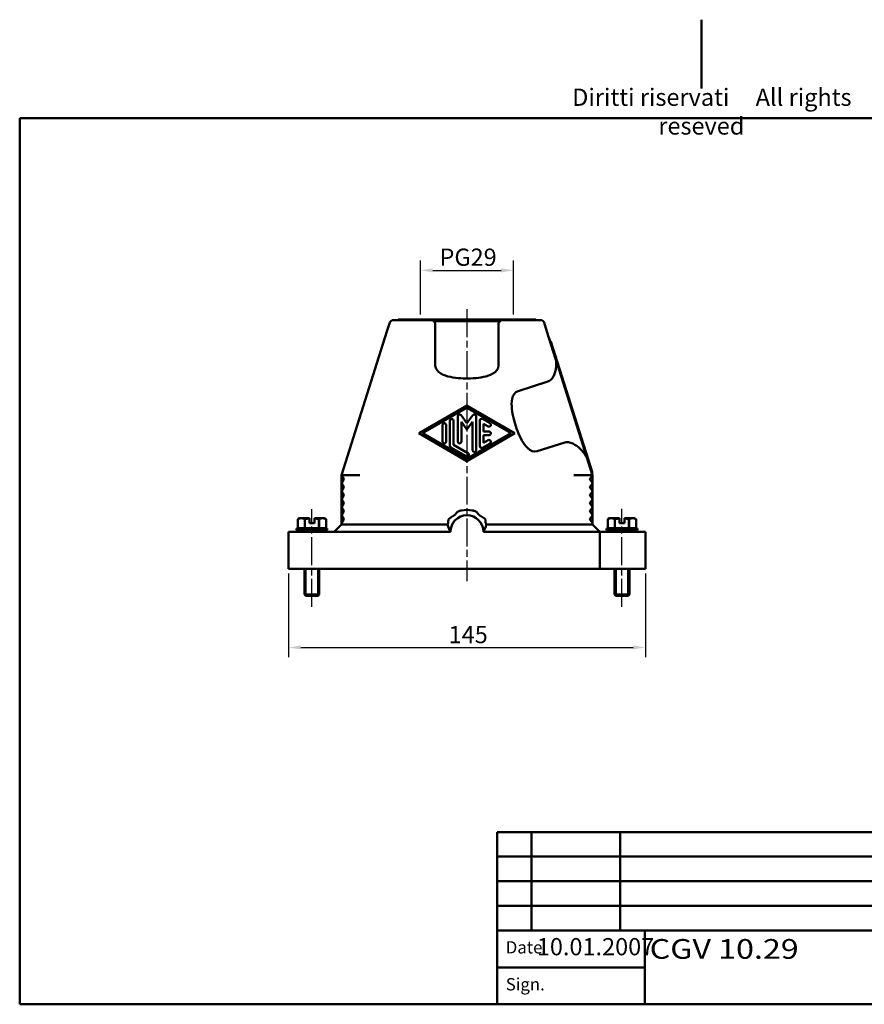
# Model space of a CAD drawing. Extents: x 20 to 574, y 20 to 420.
# Drawn here: x 20 to 363, y 20 to 420 of the extents above; entities that cross this region are included whole.
import ezdxf
from ezdxf.enums import TextEntityAlignment as Align

# ---------------------------------------------------------------- set-up
doc = ezdxf.new("R2010")
doc.units = 0
doc.header["$LTSCALE"] = 2
doc.linetypes.add('CHAIN', pattern=[0.3543, 0.2362, -0.0295, 0.0591, -0.0295])
doc.linetypes.add('DASH_DOT', pattern=[0.37, 0.24, -0.06, 0.01, -0.06])
for name, color, linetype, lineweight in [('Bemaßungen(TC_020513_DIN)', 7, 'Continuous', 25), ('Gewinde(TC_020513_DIN)', 7, 'Continuous', 25), ('Mittellinie(TC_020513_DIN)', 7, 'DASH_DOT', 25), ('Schraffur', 179, 'Continuous', 9), ('Sichtbare Kanten(TC_020513_DIN)', 7, 'Continuous', 50), ('Skizziergeometrie(ISO)', 7, 'Continuous', 50), ('Symbole(ISO)', 7, 'Continuous', 25)]:
    doc.layers.add(name, color=color, linetype=linetype, lineweight=lineweight)
doc.styles.add('Aktuell-BSI', font='ARIAL.TTF')
doc.styles.add('Kopie von TC 5 mm', font='ARIAL.TTF', dxfattribs={"width": 1.2})
doc.styles.add('TC 2_5 mm', font='ARIAL.TTF', dxfattribs={"width": 0.9})
doc.styles.add('TC 3_5 mm', font='ARIAL.TTF', dxfattribs={"width": 0.8})
doc.styles.add('TC 5 mm', font='ARIAL.TTF', dxfattribs={"width": 0.9})
doc.dimstyles.new('STANDARD-TC_020513_DIN', dxfattribs={"dimscale": 2, "dimtxt": 3.5, "dimasz": 2.5, "dimexe": 2, "dimexo": 1, "dimgap": 0.8, "dimtad": 1, "dimrnd": 1e-08, "dimzin": 12, "dimtxsty": 'Aktuell-BSI', "dimcen": 0.09, "dimdle": 10, "dimclrd": 7, "dimclre": 7, "dimclrt": 7, "dimadec": 0, "dimazin": 3, "dimtfac": 1, "dimtmove": 0, "dimatfit": 3, "dimfxl": 1, "dimtolj": 1, "dimtzin": 0, "dimlwd": 25, "dimlwe": 25, "dimarcsym": 0})

# ---------------------------------------------------------------- blocks, each defined once
blk = doc.blocks.new('Ränder Ilme Rahmen A4 quer')
at = {"layer": 'Skizziergeometrie(ISO)'}
for p, q in [((148.5, 210), (148.5, 196)), ((10, 10), (10, 190)), ((10, 190), (287, 190)), ((10, 10), (287, 10))]:
    blk.add_line(p, q, dxfattribs=at)
at = {"layer": 'Symbole(ISO)', "color": 7, "insert": (148.5, 196), "char_height": 3.5, "attachment_point": 2, "style": 'TC 2_5 mm'}
blk.add_mtext('\\fISOCPEUR|b0|i0;\\H3.5000;    Diritti riservati     All rights reseved', dxfattribs=at)
blk = doc.blocks.new('Schriftfelder Ilme')
at = {"layer": 'Schraffur'}
h = blk.add_hatch(color=7, dxfattribs=at)
edge = h.paths.add_edge_path()
edge.add_line((188.49, 14.02), (186.32, 15.27))
edge.add_line((186.32, 15.27), (186.32, 19.94))
edge.add_arc((185.99, 19.94), 0.333, 0, 180)
edge.add_line((185.66, 19.94), (185.66, 15.27))
edge.add_arc((186.32, 15.27), 0.667, 180, 240.0184)
edge.add_line((185.99, 14.69), (188.16, 13.44))
edge.add_arc((188.32, 13.73), 0.333, 240.0184, 420.0184)
h = blk.add_hatch(color=7, dxfattribs=at)
edge = h.paths.add_edge_path()
edge.add_line((188.66, 18.85), (187.48, 20.89))
edge.add_arc((187.25, 20.75), 0.265, 30, 180)
edge.add_line((186.99, 20.75), (186.99, 15.85))
edge.add_arc((187.32, 15.85), 0.333, 180, 360)
edge.add_line((187.66, 15.85), (187.66, 19.25))
edge.add_line((187.66, 19.25), (188.51, 17.77))
edge.add_arc((188.66, 17.85), 0.167, 210, 330)
edge.add_line((188.8, 17.77), (189.66, 19.25))
edge.add_line((189.66, 19.25), (189.66, 14.29))
edge.add_arc((189.99, 14.29), 0.333, 180, 360)
edge.add_line((190.32, 14.29), (190.32, 20.75))
edge.add_arc((190.06, 20.75), 0.265, 0, 150)
edge.add_line((189.83, 20.89), (188.66, 18.85))
h = blk.add_hatch(color=7, dxfattribs=at)
edge = h.paths.add_edge_path()
edge.add_arc((192.69, 15.85), 0.333, 299.9816, 479.9816)
edge.add_line((192.52, 16.14), (191.66, 15.63))
edge.add_line((191.66, 15.63), (191.66, 17.17))
edge.add_line((191.66, 17.17), (192.69, 17.17))
edge.add_arc((192.69, 17.5), 0.333, 270, 450)
edge.add_line((192.69, 17.83), (191.66, 17.83))
edge.add_line((191.66, 17.83), (191.66, 19.37))
edge.add_line((191.66, 19.37), (192.52, 18.87))
edge.add_arc((192.69, 19.15), 0.333, 240.0184, 420.0184)
edge.add_line((192.86, 19.44), (191.49, 20.23))
edge.add_arc((191.32, 19.94), 0.333, 60.0184, 180)
edge.add_line((190.99, 19.94), (190.99, 15.06))
edge.add_arc((191.32, 15.06), 0.333, 180, 299.9816)
edge.add_line((191.49, 14.77), (192.86, 15.56))
h = blk.add_hatch(color=7, dxfattribs=at)
edge = h.paths.add_edge_path()
edge.add_arc((184.66, 19.15), 0.333, 0, 180)
edge.add_line((184.32, 19.15), (184.32, 15.85))
edge.add_arc((184.66, 15.85), 0.333, 180, 360)
edge.add_line((184.99, 15.85), (184.99, 19.15))
for p, q in [((186.99, 20.75), (186.99, 15.85)), ((188.66, 18.85), (187.48, 20.89)), ((189.83, 20.89), (188.66, 18.85)), ((190.32, 14.29), (190.32, 20.75)), ((191.49, 20.23, 10), (192.86, 19.44, 10)), ((184.32, 15.85, 10), (184.32, 19.15, 10)), ((184.99, 19.15, 10), (184.99, 15.85, 10)), ((185.66, 19.94), (185.66, 15.27)), ((186.32, 15.27), (186.32, 19.94)), ((187.66, 19.25), (188.51, 17.77)), ((187.66, 15.85), (187.66, 19.25)), ((188.8, 17.77), (189.66, 19.25)), ((189.66, 19.25), (189.66, 14.29)), ((190.99, 15.06, 10), (190.99, 19.94, 10)), ((191.66, 19.37, 10), (191.66, 17.83, 10)), ((192.52, 18.87, 10), (191.66, 19.37, 10)), ((191.66, 17.83, 10), (192.69, 17.83, 10)), ((191.66, 17.17, 10), (191.66, 15.63, 10)), ((192.69, 17.17, 10), (191.66, 17.17, 10)), ((191.66, 15.63, 10), (192.52, 16.14, 10)), ((185.99, 14.69), (188.16, 13.44)), ((188.49, 14.02), (186.32, 15.27)), ((192.86, 15.56, 10), (191.49, 14.77, 10))]:
    blk.add_line(p, q)
for centre, radius, start, end in [((185.99, 19.94), 0.333, 0, 180), ((187.25, 20.75), 0.265, 30, 180), ((190.06, 20.75), 0.265, 0, 150), ((191.32, 19.94, 10), 0.333, 60.0184, 180), ((184.66, 19.15, 10), 0.333, 0, 180), ((192.69, 19.15, 10), 0.333, 240.0184, 60.0184), ((188.66, 17.85), 0.167, 210, 330), ((192.69, 15.85, 10), 0.333, 299.9816, 119.9816), ((192.69, 17.5, 10), 0.333, 270, 90), ((184.66, 15.85, 10), 0.333, 180, 0), ((186.32, 15.27), 0.667, 180, 240.0184), ((187.32, 15.85), 0.333, 180, 0), ((188.32, 13.73), 0.333, 240.0184, 60.0184), ((189.99, 14.29), 0.333, 180, 0), ((191.32, 15.06, 10), 0.333, 180, 299.9816)]:
    blk.add_arc(centre, radius, start, end)
at = {"layer": 'Skizziergeometrie(ISO)'}
for p, q in [((19.98, 45), (199.98, 45)), ((19.98, 45), (19.98, 10)), ((26.98, 45), (26.98, 25)), ((44.98, 45), (44.98, 25)), ((19.98, 40), (199.98, 40)), ((19.98, 35), (199.98, 35)), ((19.98, 30), (199.98, 30)), ((19.98, 25), (199.98, 25)), ((49.98, 10), (49.98, 25)), ((159.98, 25), (159.98, 10)), ((177.33, 25), (177.33, 10)), ((180.24, 17.65), (188.66, 22.5)), ((188.66, 22.5), (197.07, 17.65)), ((186.99, 15.85), (186.99, 20.75)), ((187.48, 20.89), (188.66, 18.85)), ((189.83, 20.89), (188.66, 18.85)), ((190.32, 14.29), (190.32, 20.75)), ((191.49, 20.23), (192.86, 19.44)), ((184.32, 15.85), (184.32, 19.15)), ((184.99, 19.15), (184.99, 15.85)), ((185.66, 15.27), (185.66, 19.94)), ((186.32, 19.94), (186.32, 15.27)), ((187.66, 19.25), (187.66, 15.85)), ((188.51, 17.77), (187.66, 19.25)), ((189.66, 19.25), (188.8, 17.77)), ((189.66, 14.29), (189.66, 19.25)), ((190.99, 15.06), (190.99, 19.94)), ((191.66, 19.37), (191.66, 17.83)), ((192.52, 18.87), (191.66, 19.37)), ((19.98, 17.5), (49.98, 17.5)), ((188.66, 12.5), (180.24, 17.36)), ((197.07, 17.36), (188.66, 12.5)), ((191.66, 17.83), (192.69, 17.83)), ((191.66, 17.17), (191.66, 15.63)), ((192.69, 17.17), (191.66, 17.17)), ((191.66, 15.63), (192.52, 16.14)), ((188.16, 13.44), (185.99, 14.69)), ((186.32, 15.27), (188.49, 14.02)), ((192.86, 15.56), (191.49, 14.77))]:
    blk.add_line(p, q, dxfattribs=at)
for centre, radius, start, end in [((185.99, 19.94), 0.333, 0, 180), ((187.25, 20.75), 0.265, 30, 180), ((190.06, 20.75), 0.265, 0, 150), ((191.32, 19.94), 0.333, 60.0184, 180), ((184.66, 19.15), 0.333, 0, 180), ((192.69, 19.15), 0.333, 240.0184, 60.0184), ((180.32, 17.5), 0.167, 119.9816, 240.0184), ((188.66, 17.85), 0.167, 210, 330), ((192.69, 15.85), 0.333, 299.9816, 119.9816), ((192.69, 17.5), 0.333, 270, 90), ((196.99, 17.5), 0.167, 299.9816, 60.0184), ((184.66, 15.85), 0.333, 180, 0), ((186.32, 15.27), 0.667, 180, 240.0184), ((187.32, 15.85), 0.333, 180, 0), ((188.32, 13.73), 0.333, 240.0184, 60.0184), ((189.99, 14.29), 0.333, 180, 0), ((191.32, 15.06), 0.333, 180, 299.9816)]:
    blk.add_arc(centre, radius, start, end, dxfattribs=at)
at = {"layer": 'Symbole(ISO)', "color": 7}
for s, insert, char_height, width, attachment_point, style in [('Scale', (168.66, 22.5), 2.5, 17.3406, 5, 'TC 2_5 mm'), (' Date', (20.98, 21.25), 2.5, 8.9975, 4, 'TC 2_5 mm'), ('10.01.2007', (39.98, 21.25), 3.5, 20.9533, 5, 'TC 3_5 mm'), (' Sign.', (20.98, 13.75), 2.5, 8.971, 4, 'TC 2_5 mm')]:
    blk.add_mtext(s, dxfattribs=dict(at, insert=insert, char_height=char_height, width=width, attachment_point=attachment_point, style=style))
at = {"layer": 'Symbole(ISO)', "color": 7, "style": 'Kopie von TC 5 mm', "width": 1.2}
blk.add_attdef('BAUTEILNUMMER', text='', height=4, dxfattribs=at).set_placement((50.98, 21.25), align=Align.MIDDLE_LEFT)
at = {"layer": 'Symbole(ISO)', "color": 7, "style": 'TC 5 mm', "width": 0.9}
blk.add_attdef('FirstViewScale', text='', height=5, dxfattribs=at).set_placement((168.66, 15), align=Align.MIDDLE_CENTER)
blk = doc.blocks.new('*D11')
at = {"layer": 'Bemaßungen(TC_020513_DIN)', "color": 7, "linetype": 'Continuous', "lineweight": 25}
for p, q in [((129.24, 194.97), (129.24, 160.97)), ((274.24, 194.97), (274.24, 160.97)), ((134.24, 164.97), (269.24, 164.97))]:
    blk.add_line(p, q, dxfattribs=at)
at = {"layer": 'Bemaßungen(TC_020513_DIN)', "color": 7, "linetype": 'Continuous'}
for points in [[(134.24, 165.8), (134.24, 164.13), (129.24, 164.97)], [(269.24, 165.8), (269.24, 164.13), (274.24, 164.97)]]:
    blk.add_solid(points, dxfattribs=at)
at = {"layer": 'Defpoints', "color": 0, "linetype": 'Continuous'}
for p in [(129.24, 196.97), (274.24, 196.97), (274.24, 164.97)]:
    blk.add_point(p, dxfattribs=at)
at = {"layer": 'Bemaßungen(TC_020513_DIN)', "color": 7, "linetype": 'Continuous', "lineweight": 25, "insert": (194.31, 173.71), "char_height": 7, "attachment_point": 1, "style": 'Aktuell-BSI'}
blk.add_mtext('\\A1;145', dxfattribs=at)
blk = doc.blocks.new('*D14')
at = {"layer": 'Bemaßungen(TC_020513_DIN)', "color": 7, "linetype": 'Continuous', "lineweight": 25}
for p, q in [((182.84, 300.17), (182.84, 322.17)), ((220.65, 300.17), (220.65, 322.17)), ((187.84, 318.17), (215.65, 318.17))]:
    blk.add_line(p, q, dxfattribs=at)
at = {"layer": 'Bemaßungen(TC_020513_DIN)', "color": 7, "linetype": 'Continuous'}
for points in [[(187.84, 319), (187.84, 317.33), (182.84, 318.17)], [(215.65, 319), (215.65, 317.33), (220.65, 318.17)]]:
    blk.add_solid(points, dxfattribs=at)
at = {"layer": 'Defpoints', "color": 0, "linetype": 'Continuous'}
for p in [(220.65, 318.17), (182.84, 298.17), (220.65, 298.17)]:
    blk.add_point(p, dxfattribs=at)
at = {"layer": 'Bemaßungen(TC_020513_DIN)', "color": 7, "linetype": 'Continuous', "lineweight": 25, "insert": (188.47, 327.01), "char_height": 7, "attachment_point": 1, "style": 'Aktuell-BSI'}
blk.add_mtext('\\A1; PG29', dxfattribs=at)

msp = doc.modelspace()

# ---------------------------------------------------------------- linework, layer by layer
at = {"layer": 'Gewinde(TC_020513_DIN)'}
for p, q in [((136.342, 196.966), (136.342, 186.466)), ((141.144, 186.466), (141.144, 196.966)), ((262.342, 196.966), (262.342, 186.466)), ((267.144, 186.466), (267.144, 196.966))]:
    msp.add_line(p, q, dxfattribs=at)
at = {"layer": 'Mittellinie(TC_020513_DIN)', "linetype": 'CHAIN', "ltscale": 23.990969}
for p, q in [((201.743, 302.35), (201.743, 191.966)), ((138.743, 181.466), (138.743, 221.1)), ((264.743, 181.466), (264.743, 221.345))]:
    msp.add_line(p, q, dxfattribs=at)
at = {"layer": 'Sichtbare Kanten(TC_020513_DIN)'}
for p, q in [((170.411, 296.92), (169.258, 293.286)), ((175.327, 297.966), (171.841, 297.966)), ((173.743, 298.166), (229.743, 298.166)), ((173.743, 298.166), (173.743, 297.966)), ((187.183, 297.966), (175.327, 297.966)), ((187.183, 297.966), (216.304, 297.966)), ((215.334, 297.466), (188.152, 297.466)), ((188.898, 279.466), (188.898, 296.466)), ((214.589, 296.466), (214.589, 279.466)), ((228.16, 297.966), (216.304, 297.966)), ((231.646, 297.966), (228.16, 297.966)), ((229.743, 298.166), (229.743, 297.966)), ((233.076, 296.92), (234.229, 293.286)), ((169.258, 293.286), (150.743, 234.966)), ((234.229, 293.286), (237.761, 282.162)), ((235.279, 290.147), (235.231, 290.131)), ((235.279, 290.147), (252.826, 234.865)), ((235.772, 289.254), (235.582, 289.194)), ((235.772, 289.254), (252.714, 235.879)), ((222.534, 269.152), (234.677, 273.007)), ((182.243, 251.966), (201.743, 263.216)), ((201.743, 262.351), (183.744, 251.966)), ((201.743, 263.216), (221.243, 251.966)), ((219.743, 251.966), (201.743, 262.351)), ((194.843, 246.862), (194.843, 257.071)), ((196.343, 257.071), (196.343, 247.295)), ((197.993, 248.593), (197.993, 258.888)), ((199.351, 259.328), (201.743, 256.024)), ((199.493, 256.574), (199.493, 248.593)), ((201.743, 253.466), (199.493, 256.574)), ((201.743, 256.024), (204.136, 259.328)), ((203.993, 256.574), (201.743, 253.466)), ((203.993, 245.045), (203.993, 256.574)), ((205.493, 258.888), (205.493, 245.045)), ((206.993, 246.776), (206.993, 257.157)), ((208.118, 257.807), (211.118, 256.076)), ((191.843, 248.593), (191.843, 255.34)), ((193.343, 255.34), (193.343, 248.593)), ((208.493, 255.859), (208.493, 252.716)), ((210.369, 254.777), (208.493, 255.859)), ((208.493, 252.716), (210.743, 252.716)), ((201.743, 240.716), (182.243, 251.966)), ((183.744, 251.966), (201.743, 241.582)), ((201.743, 241.582), (219.743, 251.966)), ((221.243, 251.966), (201.743, 240.716)), ((208.493, 251.216), (208.493, 248.074)), ((210.743, 251.216), (208.493, 251.216)), ((208.493, 248.074), (210.369, 249.156)), ((241.557, 248.237), (230.306, 244.666)), ((201.369, 242.664), (195.219, 246.212)), ((196.343, 247.295), (202.118, 243.964)), ((211.118, 247.857), (208.118, 246.126)), ((250.698, 241.409), (252.743, 234.966)), ((150.743, 234.966), (158.243, 234.966)), ((150.743, 231.716), (150.743, 234.966)), ((150.849, 234.659), (151.638, 233.649)), ((151.638, 233.034), (150.849, 232.024)), ((245.243, 234.966), (252.743, 234.966)), ((252.638, 234.659), (251.849, 233.649)), ((251.849, 233.034), (252.638, 232.024)), ((252.714, 235.879), (252.524, 235.818)), ((252.789, 234.966), (252.743, 234.966)), ((252.789, 234.966), (252.743, 234.952)), ((252.743, 234.952), (252.743, 231.716)), ((252.826, 234.865), (252.743, 234.839)), ((150.743, 228.466), (150.743, 231.716)), ((150.743, 225.216), (150.743, 228.466)), ((150.849, 231.409), (151.638, 230.399)), ((151.638, 229.784), (150.849, 228.774)), ((150.849, 228.159), (151.638, 227.149)), ((252.638, 231.409), (251.849, 230.399)), ((251.849, 229.784), (252.638, 228.774)), ((252.638, 228.159), (251.849, 227.149)), ((252.743, 231.716), (252.743, 228.466)), ((252.743, 228.466), (252.743, 225.216)), ((150.743, 221.966), (150.743, 225.216)), ((151.638, 226.534), (150.849, 225.524)), ((150.849, 224.909), (151.638, 223.899)), ((251.849, 226.534), (252.638, 225.524)), ((252.638, 224.909), (251.849, 223.899)), ((252.743, 225.216), (252.743, 221.966)), ((150.743, 218.716), (150.743, 221.966)), ((151.638, 223.284), (150.849, 222.274)), ((150.849, 221.659), (151.638, 220.649)), ((151.638, 220.034), (150.849, 219.024)), ((251.849, 223.284), (252.638, 222.274)), ((252.638, 221.659), (251.849, 220.649)), ((251.849, 220.034), (252.638, 219.024)), ((252.743, 221.966), (252.743, 218.716)), ((133.743, 217.466), (132.993, 217.033)), ((132.993, 217.033), (132.994, 217.033)), ((132.993, 213.466), (132.993, 217.033)), ((132.994, 213.466), (132.994, 217.033)), ((134.413, 217.466), (133.743, 217.466)), ((137.743, 217.466), (134.413, 217.466)), ((135.833, 217.033), (135.904, 217.033)), ((135.833, 217.033), (135.833, 213.466)), ((135.904, 213.466), (135.904, 217.033)), ((137.743, 217.466), (137.743, 217.409)), ((137.743, 215.466), (137.743, 217.409)), ((143.074, 217.466), (139.743, 217.466)), ((139.743, 217.409), (139.743, 217.466)), ((139.743, 217.409), (139.743, 215.466)), ((141.583, 217.033), (141.654, 217.033)), ((141.583, 217.033), (141.583, 213.466)), ((141.654, 213.466), (141.654, 217.033)), ((143.743, 217.466), (143.074, 217.466)), ((143.743, 217.466), (144.493, 217.033)), ((144.493, 217.033), (144.493, 217.033)), ((144.493, 217.033), (144.493, 213.466)), ((144.493, 213.466), (144.493, 217.033)), ((150.743, 215.466), (150.743, 218.716)), ((150.849, 218.409), (151.638, 217.399)), ((151.638, 216.784), (150.849, 215.774)), ((252.638, 218.409), (251.849, 217.399)), ((251.849, 216.784), (252.638, 215.774)), ((252.743, 218.716), (252.743, 215.466)), ((259.743, 217.466), (258.993, 217.033)), ((258.993, 217.033), (258.994, 217.033)), ((258.993, 213.466), (258.993, 217.033)), ((258.994, 213.466), (258.994, 217.033)), ((260.413, 217.466), (259.743, 217.466)), ((263.743, 217.466), (260.413, 217.466)), ((261.833, 217.033), (261.904, 217.033)), ((261.833, 217.033), (261.833, 213.466)), ((261.904, 213.466), (261.904, 217.033)), ((263.743, 217.466), (263.743, 217.409)), ((263.743, 215.466), (263.743, 217.409)), ((269.074, 217.466), (265.743, 217.466)), ((265.743, 217.409), (265.743, 217.466)), ((265.743, 217.409), (265.743, 215.466)), ((267.583, 217.033), (267.654, 217.033)), ((267.583, 217.033), (267.583, 213.466)), ((267.654, 213.466), (267.654, 217.033)), ((269.743, 217.466), (269.074, 217.466)), ((269.743, 217.466), (270.493, 217.033)), ((270.493, 217.033), (270.493, 217.033)), ((270.493, 217.033), (270.493, 213.466)), ((270.493, 213.466), (270.493, 217.033)), ((135.743, 213.466), (132.493, 213.287)), ((144.993, 213.287), (132.493, 213.287)), ((132.493, 212.966), (132.493, 213.287)), ((144.993, 212.966), (132.493, 212.966)), ((132.493, 212.646), (132.493, 212.966)), ((144.993, 212.646), (132.493, 212.646)), ((135.743, 212.466), (132.493, 212.646)), ((135.743, 212.466), (132.493, 212.291)), ((144.993, 212.291), (132.493, 212.291)), ((132.493, 211.966), (132.493, 212.291)), ((132.994, 213.466), (132.993, 213.466)), ((135.833, 213.466), (132.994, 213.466)), ((141.743, 212.466), (135.743, 212.466)), ((135.904, 213.466), (135.833, 213.466)), ((141.583, 213.466), (135.904, 213.466)), ((139.743, 215.466), (137.743, 215.466)), ((141.654, 213.466), (141.583, 213.466)), ((144.493, 213.466), (141.654, 213.466)), ((141.743, 213.466), (144.993, 213.287)), ((141.743, 212.466), (144.993, 212.646)), ((141.743, 212.466), (144.993, 212.291)), ((144.493, 213.466), (144.493, 213.466)), ((144.993, 212.966), (144.993, 213.287)), ((144.993, 212.646), (144.993, 212.966)), ((144.993, 211.966), (144.993, 212.291)), ((150.743, 214.966), (147.743, 211.966)), ((150.743, 214.966), (150.743, 215.466)), ((150.743, 214.966), (158.243, 214.966)), ((193.863, 214.966), (158.243, 214.966)), ((245.243, 214.966), (209.624, 214.966)), ((245.243, 214.966), (252.743, 214.966)), ((252.743, 214.966), (252.743, 215.466)), ((255.743, 211.966), (252.743, 214.966)), ((261.743, 213.466), (258.493, 213.287)), ((270.993, 213.287), (258.493, 213.287)), ((258.493, 212.966), (258.493, 213.287)), ((270.993, 212.966), (258.493, 212.966)), ((258.493, 212.646), (258.493, 212.966)), ((270.993, 212.646), (258.493, 212.646)), ((261.743, 212.466), (258.493, 212.646)), ((261.743, 212.466), (258.493, 212.291)), ((270.993, 212.291), (258.493, 212.291)), ((258.493, 211.966), (258.493, 212.291)), ((258.994, 213.466), (258.993, 213.466)), ((261.833, 213.466), (258.994, 213.466)), ((267.743, 212.466), (261.743, 212.466)), ((261.904, 213.466), (261.833, 213.466)), ((267.583, 213.466), (261.904, 213.466)), ((265.743, 215.466), (263.743, 215.466)), ((267.654, 213.466), (267.583, 213.466)), ((270.493, 213.466), (267.654, 213.466)), ((267.743, 213.466), (270.993, 213.287)), ((267.743, 212.466), (270.993, 212.646)), ((267.743, 212.466), (270.993, 212.291)), ((270.493, 213.466), (270.493, 213.466)), ((270.993, 212.966), (270.993, 213.287)), ((270.993, 212.646), (270.993, 212.966)), ((270.993, 211.966), (270.993, 212.291)), ((129.243, 211.966), (135.243, 211.966)), ((129.243, 211.966), (129.243, 196.966)), ((158.243, 211.966), (135.243, 211.966)), ((195.043, 211.966), (158.243, 211.966)), ((208.443, 211.966), (245.243, 211.966)), ((245.243, 211.966), (255.743, 211.966)), ((261.743, 211.966), (255.743, 211.966)), ((255.743, 196.966), (255.743, 211.966)), ((268.243, 211.966), (261.743, 211.966)), ((268.243, 211.966), (274.243, 211.966)), ((274.243, 196.966), (274.243, 211.966)), ((135.243, 196.966), (129.243, 196.966)), ((245.243, 196.966), (135.243, 196.966)), ((135.743, 186.466), (135.743, 196.966)), ((141.743, 186.466), (141.743, 196.966)), ((255.743, 196.966), (245.243, 196.966)), ((255.743, 196.966), (261.743, 196.966)), ((261.743, 186.466), (261.743, 196.966)), ((268.243, 196.966), (261.743, 196.966)), ((267.743, 186.466), (267.743, 196.966)), ((274.243, 196.966), (268.243, 196.966)), ((141.743, 186.466), (135.743, 186.466)), ((136.243, 185.966), (135.743, 186.466)), ((141.743, 186.466), (135.743, 186.466)), ((141.243, 185.966), (136.243, 185.966)), ((141.243, 185.966), (141.743, 186.466)), ((267.743, 186.466), (261.743, 186.466)), ((262.243, 185.966), (261.743, 186.466)), ((267.743, 186.466), (261.743, 186.466)), ((267.243, 185.966), (262.243, 185.966)), ((267.243, 185.966), (267.743, 186.466))]:
    msp.add_line(p, q, dxfattribs=at)
at = {"layer": 'Sichtbare Kanten(TC_020513_DIN)', "flags": 128}
for points in [[(188.152, 297.466), (188.171, 297.516), (188.18, 297.566), (188.181, 297.615), (188.171, 297.66), (188.152, 297.7), (188.127, 297.736), (188.095, 297.768), (188.058, 297.797), (188.015, 297.824), (187.969, 297.847), (187.919, 297.868), (187.867, 297.885), (187.813, 297.901), (187.759, 297.914), (187.706, 297.925), (187.652, 297.934), (187.596, 297.943), (187.54, 297.95), (187.483, 297.955), (187.425, 297.96), (187.366, 297.964), (187.306, 297.966), (187.246, 297.968), (187.184, 297.968)], [(188.898, 296.466), (188.896, 296.522), (188.89, 296.577), (188.88, 296.631), (188.866, 296.684), (188.849, 296.735), (188.829, 296.786), (188.806, 296.835), (188.78, 296.883), (188.751, 296.93), (188.72, 296.975), (188.687, 297.019), (188.651, 297.062), (188.615, 297.103), (188.576, 297.143), (188.537, 297.182), (188.496, 297.219), (188.454, 297.255), (188.412, 297.289), (188.37, 297.322), (188.327, 297.353), (188.284, 297.383), (188.241, 297.412), (188.197, 297.439), (188.152, 297.466)], [(215.334, 297.466), (215.29, 297.439), (215.246, 297.412), (215.203, 297.383), (215.16, 297.353), (215.117, 297.322), (215.075, 297.289), (215.033, 297.255), (214.991, 297.219), (214.95, 297.182), (214.911, 297.143), (214.872, 297.103), (214.835, 297.062), (214.8, 297.019), (214.767, 296.975), (214.736, 296.93), (214.707, 296.883), (214.681, 296.835), (214.658, 296.786), (214.638, 296.735), (214.621, 296.684), (214.607, 296.631), (214.597, 296.577), (214.591, 296.522), (214.589, 296.466)], [(216.303, 297.968), (216.241, 297.968), (216.181, 297.966), (216.121, 297.964), (216.062, 297.96), (216.004, 297.955), (215.947, 297.95), (215.89, 297.943), (215.835, 297.934), (215.781, 297.925), (215.727, 297.914), (215.674, 297.901), (215.62, 297.885), (215.568, 297.868), (215.518, 297.847), (215.472, 297.824), (215.429, 297.797), (215.392, 297.768), (215.36, 297.736), (215.335, 297.7), (215.316, 297.66), (215.306, 297.615), (215.306, 297.566), (215.316, 297.516), (215.334, 297.466)], [(234.677, 273.007), (235.082, 273.172), (235.458, 273.395), (235.798, 273.665), (236.102, 273.969), (236.375, 274.3), (236.62, 274.652), (236.837, 275.016), (237.029, 275.384), (237.202, 275.763), (237.362, 276.161), (237.507, 276.573), (237.636, 276.999), (237.75, 277.435), (237.848, 277.879), (237.928, 278.328), (237.99, 278.781), (238.034, 279.233), (238.059, 279.681), (238.063, 280.122), (238.047, 280.554), (238.009, 280.976), (237.949, 281.386), (237.867, 281.782), (237.761, 282.162)], [(214.589, 279.466), (214.391, 278.451), (213.873, 277.564), (213.155, 276.84), (212.293, 276.24), (211.367, 275.767), (210.447, 275.406), (209.48, 275.11), (208.474, 274.869), (207.441, 274.679), (206.392, 274.531), (205.336, 274.42), (204.285, 274.343), (203.248, 274.295), (202.237, 274.273), (201.25, 274.273), (200.239, 274.295), (199.202, 274.343), (198.151, 274.42), (197.095, 274.531), (196.045, 274.679), (195.012, 274.869), (194.007, 275.11), (193.039, 275.406), (192.12, 275.767), (191.194, 276.24), (190.331, 276.84), (189.614, 277.564), (189.096, 278.451), (188.898, 279.466)], [(230.306, 244.666), (229.278, 244.547), (228.276, 244.772), (227.369, 245.237), (226.536, 245.878), (225.805, 246.617), (225.183, 247.384), (224.608, 248.217), (224.074, 249.103), (223.58, 250.03), (223.122, 250.985), (222.697, 251.958), (222.305, 252.937), (221.946, 253.91), (221.619, 254.868), (221.32, 255.808), (221.035, 256.779), (220.768, 257.781), (220.523, 258.807), (220.309, 259.846), (220.133, 260.891), (220.002, 261.934), (219.926, 262.965), (219.917, 263.977), (219.982, 264.962), (220.153, 265.988), (220.463, 266.991), (220.936, 267.895), (221.626, 268.657), (222.534, 269.152)], [(250.698, 241.409), (250.54, 241.848), (250.346, 242.289), (250.117, 242.73), (249.856, 243.171), (249.564, 243.61), (249.244, 244.046), (248.898, 244.477), (248.532, 244.897), (248.15, 245.303), (247.753, 245.693), (247.346, 246.065), (246.93, 246.416), (246.509, 246.746), (246.085, 247.05), (245.656, 247.33), (245.222, 247.585), (244.784, 247.812), (244.344, 248.006), (243.904, 248.165), (243.45, 248.287), (242.981, 248.366), (242.502, 248.389), (242.026, 248.348), (241.557, 248.237)], [(197.872, 220.034), (197.881, 220.042), (197.89, 220.051), (197.9, 220.059), (197.91, 220.067), (197.92, 220.075), (197.93, 220.083), (197.941, 220.091), (197.952, 220.099), (197.963, 220.107), (197.974, 220.115), (197.985, 220.123), (197.997, 220.13), (198.009, 220.138), (198.021, 220.145), (198.033, 220.153), (198.044, 220.16), (198.056, 220.167), (198.068, 220.174), (198.081, 220.181), (198.093, 220.188), (198.105, 220.195), (198.118, 220.201), (198.13, 220.208), (198.143, 220.215)], [(198.79, 220.468), (198.819, 220.477), (198.849, 220.485), (198.879, 220.494), (198.909, 220.502), (198.94, 220.511), (198.972, 220.519), (199.004, 220.527), (199.036, 220.536), (199.069, 220.544), (199.102, 220.552), (199.135, 220.56), (199.168, 220.567), (199.202, 220.575), (199.235, 220.582), (199.269, 220.59), (199.303, 220.597), (199.337, 220.604), (199.371, 220.611), (199.406, 220.617), (199.44, 220.624), (199.475, 220.631), (199.509, 220.637), (199.544, 220.643), (199.58, 220.649)], [(203.907, 220.649), (203.943, 220.643), (203.978, 220.637), (204.013, 220.63), (204.047, 220.624), (204.082, 220.617), (204.116, 220.611), (204.15, 220.604), (204.184, 220.597), (204.218, 220.59), (204.251, 220.583), (204.284, 220.575), (204.317, 220.568), (204.35, 220.56), (204.383, 220.552), (204.415, 220.544), (204.447, 220.536), (204.479, 220.528), (204.511, 220.52), (204.543, 220.512), (204.574, 220.503), (204.605, 220.495), (204.636, 220.486), (204.667, 220.477), (204.697, 220.468)], [(205.344, 220.215), (205.356, 220.208), (205.368, 220.202), (205.38, 220.195), (205.392, 220.189), (205.404, 220.182), (205.416, 220.175), (205.428, 220.168), (205.44, 220.161), (205.451, 220.155), (205.463, 220.148), (205.474, 220.14), (205.485, 220.133), (205.496, 220.126), (205.507, 220.119), (205.518, 220.111), (205.529, 220.104), (205.539, 220.096), (205.55, 220.088), (205.56, 220.08), (205.571, 220.072), (205.582, 220.063), (205.593, 220.054), (205.604, 220.044), (205.615, 220.034)], [(134.413, 217.466), (134.356, 217.466), (134.299, 217.463), (134.243, 217.46), (134.186, 217.454), (134.129, 217.448), (134.073, 217.44), (134.016, 217.43), (133.959, 217.419), (133.902, 217.407), (133.844, 217.393), (133.787, 217.377), (133.729, 217.36), (133.67, 217.342), (133.612, 217.322), (133.553, 217.3), (133.493, 217.277), (133.433, 217.252), (133.372, 217.226), (133.311, 217.198), (133.249, 217.169), (133.186, 217.138), (133.123, 217.105), (133.059, 217.07), (132.994, 217.033)], [(135.833, 217.033), (135.768, 217.07), (135.704, 217.105), (135.64, 217.138), (135.577, 217.169), (135.516, 217.198), (135.454, 217.226), (135.394, 217.252), (135.333, 217.277), (135.274, 217.3), (135.215, 217.322), (135.156, 217.342), (135.098, 217.36), (135.04, 217.377), (134.982, 217.393), (134.925, 217.407), (134.868, 217.419), (134.811, 217.43), (134.754, 217.44), (134.697, 217.448), (134.641, 217.454), (134.584, 217.46), (134.527, 217.463), (134.47, 217.466), (134.413, 217.466)], [(137.743, 217.409), (137.671, 217.401), (137.598, 217.392), (137.525, 217.382), (137.452, 217.372), (137.378, 217.361), (137.305, 217.349), (137.231, 217.337), (137.156, 217.324), (137.082, 217.311), (137.007, 217.297), (136.931, 217.283), (136.855, 217.267), (136.779, 217.252), (136.702, 217.235), (136.625, 217.218), (136.547, 217.2), (136.469, 217.182), (136.39, 217.163), (136.311, 217.143), (136.231, 217.122), (136.15, 217.101), (136.069, 217.079), (135.987, 217.057), (135.904, 217.033)], [(141.583, 217.033), (141.5, 217.057), (141.418, 217.079), (141.337, 217.101), (141.256, 217.122), (141.176, 217.143), (141.097, 217.163), (141.018, 217.182), (140.939, 217.2), (140.862, 217.218), (140.784, 217.235), (140.708, 217.252), (140.631, 217.267), (140.556, 217.283), (140.48, 217.297), (140.405, 217.311), (140.33, 217.324), (140.256, 217.337), (140.182, 217.349), (140.108, 217.361), (140.035, 217.372), (139.962, 217.382), (139.889, 217.392), (139.816, 217.401), (139.743, 217.409)], [(143.074, 217.466), (143.017, 217.466), (142.96, 217.463), (142.903, 217.46), (142.846, 217.454), (142.79, 217.448), (142.733, 217.44), (142.676, 217.43), (142.619, 217.419), (142.562, 217.407), (142.504, 217.393), (142.447, 217.377), (142.389, 217.36), (142.331, 217.342), (142.272, 217.322), (142.213, 217.3), (142.153, 217.277), (142.093, 217.252), (142.033, 217.226), (141.971, 217.198), (141.909, 217.169), (141.847, 217.138), (141.783, 217.105), (141.719, 217.07), (141.654, 217.033)], [(144.493, 217.033), (144.428, 217.07), (144.364, 217.105), (144.3, 217.138), (144.238, 217.169), (144.176, 217.198), (144.114, 217.226), (144.054, 217.252), (143.994, 217.277), (143.934, 217.3), (143.875, 217.322), (143.816, 217.342), (143.758, 217.36), (143.7, 217.377), (143.643, 217.393), (143.585, 217.407), (143.528, 217.419), (143.471, 217.43), (143.414, 217.44), (143.358, 217.448), (143.301, 217.454), (143.244, 217.46), (143.187, 217.463), (143.131, 217.466), (143.074, 217.466)], [(194.203, 216.784), (194.203, 216.791), (194.204, 216.798), (194.205, 216.805), (194.207, 216.812), (194.208, 216.82), (194.21, 216.827), (194.211, 216.834), (194.213, 216.842), (194.215, 216.849), (194.217, 216.857), (194.219, 216.864), (194.222, 216.872), (194.224, 216.879), (194.227, 216.887), (194.229, 216.895), (194.232, 216.902), (194.235, 216.91), (194.238, 216.918), (194.241, 216.926), (194.245, 216.933), (194.248, 216.941), (194.252, 216.949), (194.255, 216.957), (194.259, 216.965)], [(194.434, 217.218), (194.442, 217.226), (194.45, 217.235), (194.458, 217.243), (194.465, 217.251), (194.473, 217.259), (194.481, 217.267), (194.489, 217.275), (194.497, 217.282), (194.505, 217.29), (194.513, 217.298), (194.521, 217.306), (194.529, 217.313), (194.538, 217.321), (194.546, 217.328), (194.555, 217.336), (194.563, 217.343), (194.572, 217.35), (194.58, 217.357), (194.589, 217.365), (194.598, 217.372), (194.607, 217.379), (194.615, 217.386), (194.624, 217.392), (194.633, 217.399)], [(196.209, 218.409), (196.246, 218.429), (196.283, 218.45), (196.319, 218.471), (196.355, 218.492), (196.39, 218.513), (196.425, 218.535), (196.461, 218.558), (196.497, 218.581), (196.534, 218.606), (196.57, 218.631), (196.607, 218.656), (196.644, 218.682), (196.68, 218.709), (196.716, 218.736), (196.751, 218.763), (196.786, 218.791), (196.82, 218.819), (196.852, 218.847), (196.884, 218.875), (196.914, 218.904), (196.942, 218.932), (196.969, 218.962), (196.995, 218.993), (197.019, 219.024)], [(206.468, 219.024), (206.492, 218.993), (206.518, 218.962), (206.545, 218.932), (206.573, 218.904), (206.603, 218.875), (206.635, 218.847), (206.667, 218.819), (206.701, 218.791), (206.735, 218.763), (206.771, 218.736), (206.807, 218.709), (206.843, 218.682), (206.88, 218.656), (206.916, 218.631), (206.953, 218.606), (206.99, 218.581), (207.026, 218.558), (207.062, 218.535), (207.097, 218.513), (207.132, 218.492), (207.168, 218.471), (207.204, 218.45), (207.241, 218.429), (207.278, 218.409)], [(208.854, 217.399), (208.863, 217.392), (208.871, 217.386), (208.88, 217.379), (208.889, 217.372), (208.898, 217.365), (208.906, 217.358), (208.915, 217.35), (208.924, 217.343), (208.932, 217.336), (208.941, 217.328), (208.949, 217.321), (208.957, 217.313), (208.966, 217.306), (208.974, 217.298), (208.982, 217.29), (208.99, 217.282), (208.998, 217.275), (209.006, 217.267), (209.014, 217.259), (209.022, 217.251), (209.029, 217.243), (209.037, 217.235), (209.045, 217.226), (209.052, 217.218)], [(209.228, 216.965), (209.232, 216.957), (209.235, 216.949), (209.239, 216.941), (209.242, 216.933), (209.245, 216.926), (209.249, 216.918), (209.252, 216.91), (209.255, 216.902), (209.258, 216.895), (209.26, 216.887), (209.263, 216.879), (209.265, 216.872), (209.268, 216.864), (209.27, 216.857), (209.272, 216.849), (209.274, 216.842), (209.276, 216.834), (209.277, 216.827), (209.279, 216.82), (209.28, 216.812), (209.281, 216.805), (209.283, 216.798), (209.283, 216.791), (209.284, 216.784)], [(260.413, 217.466), (260.356, 217.466), (260.299, 217.463), (260.243, 217.46), (260.186, 217.454), (260.129, 217.448), (260.073, 217.44), (260.016, 217.43), (259.959, 217.419), (259.902, 217.407), (259.844, 217.393), (259.787, 217.377), (259.729, 217.36), (259.67, 217.342), (259.612, 217.322), (259.553, 217.3), (259.493, 217.277), (259.433, 217.252), (259.372, 217.226), (259.311, 217.198), (259.249, 217.169), (259.186, 217.138), (259.123, 217.105), (259.059, 217.07), (258.994, 217.033)], [(261.833, 217.033), (261.768, 217.07), (261.704, 217.105), (261.64, 217.138), (261.577, 217.169), (261.516, 217.198), (261.454, 217.226), (261.394, 217.252), (261.333, 217.277), (261.274, 217.3), (261.215, 217.322), (261.156, 217.342), (261.098, 217.36), (261.04, 217.377), (260.982, 217.393), (260.925, 217.407), (260.868, 217.419), (260.811, 217.43), (260.754, 217.44), (260.697, 217.448), (260.641, 217.454), (260.584, 217.46), (260.527, 217.463), (260.47, 217.466), (260.413, 217.466)], [(263.743, 217.409), (263.671, 217.401), (263.598, 217.392), (263.525, 217.382), (263.452, 217.372), (263.378, 217.361), (263.305, 217.349), (263.231, 217.337), (263.156, 217.324), (263.082, 217.311), (263.007, 217.297), (262.931, 217.283), (262.855, 217.267), (262.779, 217.252), (262.702, 217.235), (262.625, 217.218), (262.547, 217.2), (262.469, 217.182), (262.39, 217.163), (262.311, 217.143), (262.231, 217.122), (262.15, 217.101), (262.069, 217.079), (261.987, 217.057), (261.904, 217.033)], [(267.583, 217.033), (267.5, 217.057), (267.418, 217.079), (267.337, 217.101), (267.256, 217.122), (267.176, 217.143), (267.097, 217.163), (267.018, 217.182), (266.939, 217.2), (266.862, 217.218), (266.784, 217.235), (266.708, 217.252), (266.631, 217.267), (266.556, 217.283), (266.48, 217.297), (266.405, 217.311), (266.33, 217.324), (266.256, 217.337), (266.182, 217.349), (266.108, 217.361), (266.035, 217.372), (265.962, 217.382), (265.889, 217.392), (265.816, 217.401), (265.743, 217.409)], [(269.074, 217.466), (269.017, 217.466), (268.96, 217.463), (268.903, 217.46), (268.846, 217.454), (268.79, 217.448), (268.733, 217.44), (268.676, 217.43), (268.619, 217.419), (268.562, 217.407), (268.504, 217.393), (268.447, 217.377), (268.389, 217.36), (268.331, 217.342), (268.272, 217.322), (268.213, 217.3), (268.153, 217.277), (268.093, 217.252), (268.033, 217.226), (267.971, 217.198), (267.909, 217.169), (267.847, 217.138), (267.783, 217.105), (267.719, 217.07), (267.654, 217.033)], [(270.493, 217.033), (270.428, 217.07), (270.364, 217.105), (270.3, 217.138), (270.238, 217.169), (270.176, 217.198), (270.114, 217.226), (270.054, 217.252), (269.994, 217.277), (269.934, 217.3), (269.875, 217.322), (269.816, 217.342), (269.758, 217.36), (269.7, 217.377), (269.643, 217.393), (269.585, 217.407), (269.528, 217.419), (269.471, 217.43), (269.414, 217.44), (269.358, 217.448), (269.301, 217.454), (269.244, 217.46), (269.187, 217.463), (269.131, 217.466), (269.074, 217.466)], [(194.072, 215.466), (194.078, 215.48), (194.084, 215.493), (194.089, 215.507), (194.095, 215.52), (194.1, 215.534), (194.105, 215.547), (194.11, 215.561), (194.115, 215.574), (194.119, 215.588), (194.123, 215.601), (194.127, 215.614), (194.131, 215.628), (194.134, 215.641), (194.137, 215.654), (194.14, 215.667), (194.142, 215.679), (194.144, 215.692), (194.146, 215.704), (194.148, 215.716), (194.149, 215.728), (194.15, 215.74), (194.151, 215.751), (194.151, 215.763), (194.152, 215.774)], [(209.335, 215.774), (209.335, 215.763), (209.336, 215.751), (209.337, 215.74), (209.338, 215.728), (209.339, 215.716), (209.34, 215.704), (209.342, 215.692), (209.345, 215.679), (209.347, 215.667), (209.35, 215.654), (209.353, 215.641), (209.356, 215.628), (209.36, 215.614), (209.364, 215.601), (209.368, 215.588), (209.372, 215.574), (209.377, 215.561), (209.382, 215.547), (209.387, 215.534), (209.392, 215.52), (209.397, 215.507), (209.403, 215.493), (209.409, 215.48), (209.415, 215.466)]]:
    msp.add_lwpolyline(points, dxfattribs=at)
at = {"layer": 'Sichtbare Kanten(TC_020513_DIN)'}
for centre, radius, start, end in [((171.841, 296.466), 1.5, 90, 162.38742), ((231.646, 296.466), 1.5, 17.61258, 90), ((192.593, 255.34), 0.75, 0, 180), ((195.593, 257.071), 0.75, 0, 180), ((198.743, 258.888), 0.75, 35.90958, 180), ((204.743, 258.888), 0.75, 0, 144.09042), ((207.743, 257.157), 0.75, 60.01836, 180), ((210.743, 255.426), 0.75, 240.01836, 60.01836), ((210.743, 251.966), 0.75, 270, 90), ((192.593, 248.593), 0.75, 180, 0), ((198.743, 248.593), 0.75, 180, 0), ((210.743, 248.506), 0.75, 299.98164, 119.98164), ((195.593, 246.862), 0.75, 180, 240.01836), ((204.743, 245.045), 0.75, 180, 0), ((207.743, 246.776), 0.75, 180, 299.98164), ((201.743, 243.314), 0.75, 240.01836, 60.01836), ((151.243, 234.966), 0.5, 180, 217.97987), ((151.243, 231.716), 0.5, 142.02013, 217.97987), ((151.243, 233.341), 0.5, 322.02013, 37.97987), ((252.243, 233.341), 0.5, 142.02013, 217.97987), ((252.243, 234.966), 0.5, 322.02013, 0), ((252.243, 231.716), 0.5, 322.02013, 37.97987), ((151.243, 228.466), 0.5, 142.02013, 217.97987), ((151.243, 230.091), 0.5, 322.02013, 37.97987), ((252.243, 230.091), 0.5, 142.02013, 217.97987), ((252.243, 228.466), 0.5, 322.02013, 37.97987), ((151.243, 225.216), 0.5, 142.02013, 217.97987), ((151.243, 226.841), 0.5, 322.02013, 37.97987), ((252.243, 226.841), 0.5, 142.02013, 217.97987), ((252.243, 225.216), 0.5, 322.02013, 37.97987), ((151.243, 221.966), 0.5, 142.02013, 217.97987), ((151.243, 223.591), 0.5, 322.02013, 37.97987), ((151.243, 220.341), 0.5, 322.02013, 37.97987), ((201.743, 211.966), 9, 109.15785, 113.58134), ((201.743, 211.966), 9, 66.41866, 70.84215), ((252.243, 223.591), 0.5, 142.02013, 217.97987), ((252.243, 220.341), 0.5, 142.02013, 217.97987), ((252.243, 221.966), 0.5, 322.02013, 37.97987), ((151.243, 218.716), 0.5, 142.02013, 217.97987), ((151.243, 217.091), 0.5, 322.02013, 37.97987), ((201.743, 211.966), 9, 144.30242, 146.26297), ((201.743, 211.966), 6.7, 0, 180), ((201.743, 211.966), 9, 33.73703, 35.69758), ((252.243, 217.091), 0.5, 142.02013, 217.97987), ((252.243, 218.716), 0.5, 322.02013, 37.97987), ((151.243, 215.466), 0.5, 142.02013, 180), ((201.743, 211.966), 8.432, 155.47546, 159.15842), ((201.743, 211.966), 8.432, 20.84158, 24.52454), ((252.243, 215.466), 0.5, 0, 37.97987)]:
    msp.add_arc(centre, radius, start, end, dxfattribs=at)
for centre, major_axis, ratio, start_param, end_param in [((201.743, 214.971), (0, -6.666), 0.8926508, 3.8499984, 4.0589114), ((201.743, 204.691), (0, -16.142), 0.8926508, 2.9908447, 3.2923406), ((201.743, 214.971), (0, -6.666), 0.8926508, 2.2242739, 2.4331869), ((201.743, 215.8), (0, -8.505), 0.8926508, 4.5964587, 4.715429), ((201.743, 205.519), (0, -14.303), 0.8926508, 3.5899432, 3.7322478), ((201.743, 205.519), (0, -14.303), 0.8926508, 2.5509375, 2.6932421), ((201.743, 215.8), (0, -8.505), 0.8926508, 1.5677563, 1.6867266), ((201.743, 217.769), (0, -10.05), 0.8164966, 4.9949779, 5.3278687), ((201.743, 217.769), (0, -10.05), 0.8164966, 0.9553166, 1.2882074)]:
    msp.add_ellipse(centre, major_axis=major_axis, ratio=ratio, start_param=start_param, end_param=end_param, dxfattribs=at)

# ---------------------------------------------------------------- block references
at = {"xscale": 2, "yscale": 2, "zscale": 2}
msp.add_blockref('Ränder Ilme Rahmen A4 quer', (0, 0), dxfattribs=at)
msp.add_blockref('Schriftfelder Ilme', (174.04, -0.001), dxfattribs=at).add_auto_attribs({'FirstViewScale': '1:2', 'BAUTEILNUMMER': 'CGV 10.29'})

# ---------------------------------------------------------------- dimensions: what is measured, and where the dimension line sits
at = {"layer": 'Bemaßungen(TC_020513_DIN)', "color": 7, "linetype": 'Continuous', "lineweight": 25}
dim = msp.add_linear_dim(base=(220.645, 318.166), p1=(182.841, 298.166), p2=(220.645, 298.166), angle=180, text=' PG29', dimstyle='STANDARD-TC_020513_DIN', override={"dimdec": 2, "dimtp": 0, "dimtm": 0, "dimtdec": 2}, dxfattribs=at)
dim.commit()
dim.dimension.update_dxf_attribs({"geometry": '*D14', "text_midpoint": (201.743, 318.166), "dimtype": 160})
dim = msp.add_linear_dim(base=(274.243, 164.966), p1=(129.243, 196.966), p2=(274.243, 196.966), angle=180, dimstyle='STANDARD-TC_020513_DIN', override={"dimdec": 2, "dimtp": 0, "dimtm": 0, "dimtdec": 2}, dxfattribs=at)
dim.commit()
dim.dimension.update_dxf_attribs({"geometry": '*D11', "text_midpoint": (201.743, 164.966), "dimtype": 160})

doc.saveas('drawing.dxf')
